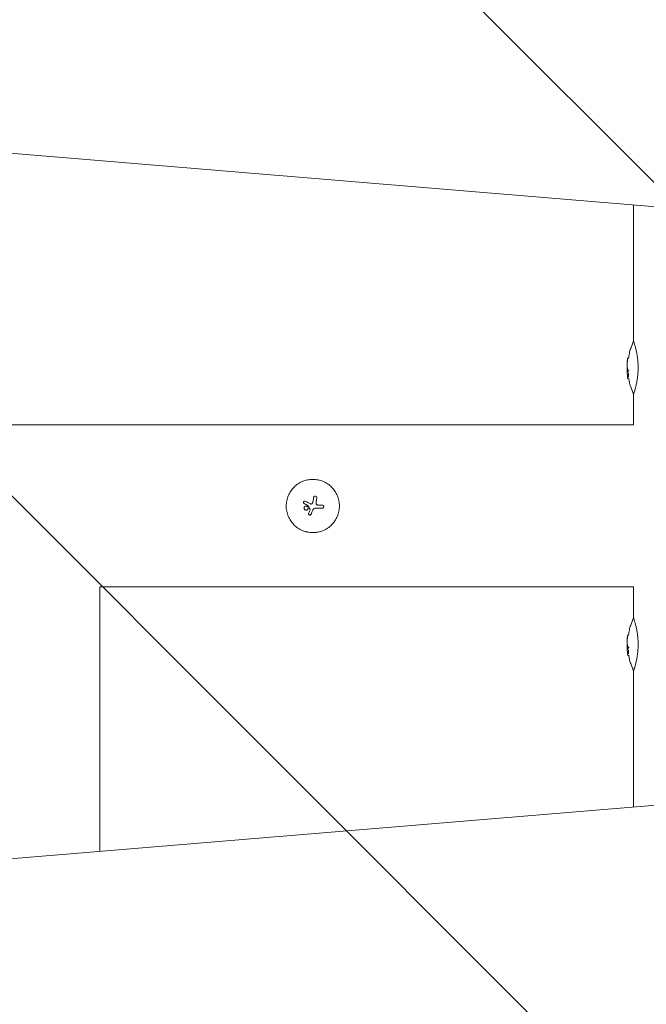
# Model space of a CAD drawing. Units: millimetres. Extents: x -1803 to 2703, y -2505 to 2115.
# Drawn here: x 1423 to 1718, y -234 to 228 of the extents above; entities that cross this region are included whole.
import ezdxf

# ---------------------------------------------------------------- set-up
doc = ezdxf.new("R2010")
doc.units = ezdxf.units.MM
doc.header["$LTSCALE"] = 20
doc.linetypes.add('HIDDEN', pattern=[9.525, 6.35, -3.175])
doc.layers.add('2d', color=230, linetype='Continuous')
doc.layers.add('ASTMF3101-TrainingEnvelope_Hatch', color=222, linetype='HIDDEN')

msp = doc.modelspace()

# ---------------------------------------------------------------- hatches: boundary and pattern name
at = {"layer": 'ASTMF3101-TrainingEnvelope_Hatch'}
h = msp.add_hatch(dxfattribs=at)
h.set_pattern_fill('ANSI31', color=256, scale=100, angle=-90)
h.set_pattern_definition([(315, (-1750, 480), (224.506, 224.506), [])])
h.paths.add_polyline_path([(1750, 1010.26), (323.85, 1010.26), (323.85, 1199.9), (-1750, 1199.9), (-1750, -1112.62), (-62.17, -1112.62, 0.465727), (574.64, -1590.29), (1750, -1590.29)])

# ---------------------------------------------------------------- linework, layer by layer
at = {"layer": '2d', "lineweight": 0}
for p, q in [((-1313.99, 392.8), (1883.07, 127.16)), ((1711.95, 77.46), (1711.95, 141.38)), ((1709.13, 69.37), (1709.63, 69.37)), ((1709.08, 69.12), (1709.08, 69.12)), ((1709.1, 63.12), (1709.61, 63.12)), ((1709.19, 59.79), (1709.7, 59.79)), ((1711.95, 38.05), (1711.95, 52.54)), ((1711.95, 38.05), (-1282.45, 38.05)), ((1556.83, 1.68), (1556.83, 1.68)), ((1559.14, 0.04), (1559.14, 0.04)), ((1562.71, 1.43), (1562.71, 1.43)), ((1563.08, 3.92), (1563.08, 3.92)), ((1563.08, 3.8), (1563.08, 3.8)), ((1557.08, -0.99), (1557.08, -0.99)), ((1559, -0.99), (1559, -0.99)), ((1559.2, -3.64), (1559.2, -3.64)), ((1559.89, -1.51), (1559.89, -1.51)), ((1560.4, -3.88), (1560.4, -3.88)), ((1561.25, -1.86), (1561.25, -1.86)), ((1566.41, -0.3), (1566.41, -0.3)), ((1461.18, -38.05), (1461.18, -162.21)), ((1711.95, -38.05), (1461.18, -38.05)), ((1711.95, -52.54), (1711.95, -38.05)), ((1709.08, -60.88), (1709.08, -60.88)), ((1709.13, -60.63), (1709.63, -60.63)), ((1709.1, -66.88), (1709.61, -66.88)), ((1709.19, -70.21), (1709.7, -70.21)), ((1711.95, -141.38), (1711.95, -77.46)), ((-1313.99, -392.8), (1883.08, -127.16))]:
    msp.add_line(p, q, dxfattribs=at)
for centre, radius, start, end in [((1748.85, 65), 39.5, 170.1197, 173.6421), ((1748.85, 65), 40, 177.0689, 187.3957), ((1748.85, 65), 39.5, 187.4355, 189.8801), ((1748.85, -65), 39.5, 170.1197, 173.6421), ((1748.85, -65), 40, 177.0689, 187.3957), ((1748.85, -65), 39.5, 187.4355, 189.8801)]:
    msp.add_arc(centre, radius, start, end, dxfattribs=at)
for centre, major_axis, ratio, start_param, end_param in [((1748.85, 64.83), (-40, 0), 0.886633, 6.180355, 6.247575), ((1748.85, 66.65), (-39.96, 0), 0.438198, 6.25954, 6.260748), ((1748.85, 65.26), (-40, 0), 0.156437, 0.047936, 0.083758), ((1748.85, 65.42), (-39.99, 0), 0.882523, 6.180392, 6.234585), ((1748.85, 63.74), (-39.98, 0), 0.150693, 0.041101, 0.086768), ((1748.85, 65), (0, 40), 1, 1.629679, 1.682621), ((1748.85, 65), (0, 39.5), 1, 1.630425, 1.684043), ((1560.78, -0.8), (-35.29, 18.81), 0.000016, 4.76096, 4.815153), ((1561.38, 0.33), (35.46, -18.5), 0.000016, 1.606376, 1.673596), ((1559.55, -0.81), (17.51, -35.92), 0.000008, 1.551172, 1.594437), ((1559.55, -0.81), (17.29, -35.47), 0.000008, 1.550923, 1.594737), ((1560.95, 0.04), (-6.26, -39.51), 0.000003, 4.628631, 4.664453), ((1562.47, -0.19), (-6.02, -39.52), 0.000003, 4.625621, 4.671289), ((1561.2, 0.45), (-40, 0), 0.000018, 4.600564, 4.653506), ((1560.69, 0.21), (-14.9, -37.12), 0.000007, 4.765214, 4.805051), ((1561.9, -0.29), (-15.43, -36.9), 0.000007, 4.754762, 4.795217), ((1561.9, -0.29), (-15.24, -36.44), 0.000007, 4.755299, 4.795127), ((1561.2, -1.05), (39.99, 0), 0.000018, 1.45894, 1.539215), ((1561.2, -1.05), (39.49, 0), 0.000018, 1.457517, 1.538815), ((1748.85, -65.17), (-40, 0), 0.886633, 6.180355, 6.247575), ((1748.85, -63.35), (-39.96, 0), 0.438198, 6.25954, 6.260748), ((1748.85, -64.58), (-39.99, 0), 0.882523, 6.180392, 6.234585), ((1748.85, -64.74), (-40, 0), 0.156437, 0.047936, 0.083758), ((1748.85, -66.26), (-39.98, 0), 0.150693, 0.041101, 0.086768), ((1748.85, -65), (0, 40), 1, 1.629679, 1.682621), ((1748.85, -65), (0, 39.5), 1, 1.630425, 1.684043)]:
    msp.add_ellipse(centre, major_axis=major_axis, ratio=ratio, start_param=start_param, end_param=end_param, dxfattribs=at)
for points in [[(1709.94, 71.78), (1710.07, 72.55), (1710.28, 73.3), (1710.56, 74.03)], [(1710.56, 74.03), (1711.01, 75.19), (1711.47, 76.35), (1711.94, 77.5)], [(1708.89, 65), (1708.89, 64.98), (1708.89, 64.97), (1708.9, 64.96)], [(1709.07, 64.62), (1709.04, 64.66), (1709.01, 64.7), (1708.99, 64.73)], [(1709.08, 63.13), (1709.06, 63.16), (1709.04, 63.19), (1709.02, 63.21)], [(1709.1, 63.12), (1709.09, 63.12), (1709.09, 63.12), (1709.08, 63.13)], [(1709.69, 63.43), (1709.7, 63.5), (1709.7, 63.57), (1709.7, 63.65)], [(1710.56, 55.97), (1710.28, 56.7), (1710.07, 57.45), (1709.94, 58.22)], [(1711.94, 52.5), (1711.47, 53.65), (1711.01, 54.81), (1710.56, 55.97)], [(1559.13, 0.06), (1559.13, 0.05), (1559.13, 0.05), (1559.14, 0.04)], [(1561.2, 1.74), (1561.22, 1.8), (1561.24, 1.87), (1561.25, 1.93)], [(1561.58, 4.03), (1561.54, 3.8), (1561.51, 3.58), (1561.47, 3.35)], [(1563.08, 3.8), (1563.05, 3.61), (1563.02, 3.42), (1562.99, 3.23)], [(1563.08, 3.92), (1563.08, 3.88), (1563.08, 3.84), (1563.08, 3.8)], [(1559.31, -3.23), (1559.29, -3.29), (1559.26, -3.35), (1559.24, -3.4)], [(1559.92, -1.64), (1559.92, -1.6), (1559.91, -1.55), (1559.89, -1.51)], [(1559.89, -1.51), (1559.91, -1.55), (1559.92, -1.6), (1559.92, -1.64)], [(1559.9, -1.75), (1559.92, -1.72), (1559.92, -1.68), (1559.92, -1.64)], [(1559.97, -4.25), (1560, -4.24), (1560.02, -4.23), (1560.04, -4.23)], [(1560.39, -3.91), (1560.39, -3.9), (1560.4, -3.89), (1560.4, -3.88)], [(1560.4, -3.88), (1560.48, -3.69), (1560.56, -3.5), (1560.64, -3.3)], [(1560.63, -3.35), (1560.55, -3.52), (1560.48, -3.7), (1560.4, -3.88)], [(1561.25, -1.86), (1561.25, -1.85), (1561.25, -1.85), (1561.25, -1.84)], [(1561.77, -1.25), (1561.77, -1.24), (1561.78, -1.24), (1561.79, -1.23)], [(1710.56, -55.97), (1711.01, -54.81), (1711.47, -53.65), (1711.94, -52.5)], [(1709.94, -58.22), (1710.07, -57.45), (1710.28, -56.7), (1710.56, -55.97)], [(1708.89, -65), (1708.89, -65.02), (1708.89, -65.03), (1708.9, -65.04)], [(1709.07, -65.38), (1709.04, -65.34), (1709.01, -65.3), (1708.99, -65.27)], [(1709.08, -66.87), (1709.06, -66.84), (1709.04, -66.81), (1709.02, -66.79)], [(1709.1, -66.88), (1709.09, -66.88), (1709.09, -66.88), (1709.08, -66.87)], [(1709.69, -66.57), (1709.7, -66.5), (1709.7, -66.43), (1709.7, -66.35)], [(1710.56, -74.03), (1710.28, -73.3), (1710.07, -72.55), (1709.94, -71.78)], [(1711.94, -77.5), (1711.47, -76.35), (1711.01, -75.19), (1710.56, -74.03)]]:
    msp.add_open_spline(points, degree=3, dxfattribs=at)
for points, knots in [([(1714.05, 64.99), (1714.05, 65.81), (1714.02, 66.63), (1713.91, 68.26), (1713.83, 69.04), (1713.63, 70.55), (1713.51, 71.27), (1713.26, 72.63), (1713.12, 73.26), (1712.91, 74.12), (1712.84, 74.4), (1712.71, 74.91), (1712.64, 75.16), (1712.45, 75.84), (1712.34, 76.22), (1712.15, 76.86), (1712.07, 77.09), (1711.99, 77.34), (1711.97, 77.4), (1711.94, 77.48), (1711.94, 77.5), (1711.94, 77.5), (1711.94, 77.5), (1711.94, 77.5)], [0.5, 0.5, 0.5, 0.5, 0.53125, 0.53125, 0.5625, 0.5625, 0.59375, 0.59375, 0.625, 0.625, 0.640625, 0.640625, 0.65625, 0.65625, 0.6875, 0.6875, 0.71875, 0.71875, 0.734375, 0.734375, 0.75, 0.75, 0.7500136, 0.7500136, 0.7500136, 0.7500136]), ([(1709.06, 68.46), (1709.07, 68.54), (1709.08, 68.62), (1709.1, 68.78), (1709.1, 68.86), (1709.12, 69.09), (1709.13, 69.23), (1709.13, 69.38), (1709.13, 69.39), (1709.1, 69.3), (1709.09, 69.19), (1709.07, 69.04)], [0.000000224, 0.000000224, 0.000000224, 0.000000224, 0.000243334, 0.000243334, 0.000486444, 0.000486444, 0.000972665, 0.000972665, 0.001458885, 0.001458885, 0.001945106, 0.001945106, 0.001945106, 0.001945106]), ([(1708.88, 66.09), (1708.87, 65.97), (1708.87, 65.84), (1708.87, 65.58), (1708.87, 65.46), (1708.87, 65.37)], [0.0000002225, 0.0000002225, 0.0000002225, 0.0000002225, 0.0003881544, 0.0003881544, 0.0007760862, 0.0007760862, 0.0007760862, 0.0007760862]), ([(1708.87, 65.37), (1708.87, 65.28), (1708.87, 65.21), (1708.88, 65.08), (1708.88, 65.03), (1708.89, 65)], [0.0000002744, 0.0000002744, 0.0000002744, 0.0000002744, 0.0003676971, 0.0003676971, 0.0007351198, 0.0007351198, 0.0007351198, 0.0007351198]), ([(1708.9, 67.07), (1708.9, 67.07), (1708.9, 67.09), (1708.91, 67.1), (1708.91, 67.11), (1708.91, 67.12), (1708.91, 67.14)], [0.0000002194, 0.0000002194, 0.0000002194, 0.0000002194, 0.0000556971, 0.0000556971, 0.0000556971, 0.0001037569, 0.0001037569, 0.0001037569, 0.0001037569]), ([(1708.93, 67.49), (1708.93, 67.58), (1708.94, 67.68), (1708.96, 67.91), (1708.97, 68.04), (1709, 68.41), (1709.02, 68.66), (1709.05, 68.93), (1709.05, 69), (1709.07, 69.1), (1709.07, 69.12), (1709.08, 69.12)], [0.004507164, 0.004507164, 0.004507164, 0.004507164, 0.004870857, 0.004870857, 0.005246066, 0.005246066, 0.005996483, 0.005996483, 0.006371692, 0.006371692, 0.006746901, 0.006746901, 0.006746901, 0.006746901]), ([(1711.94, 52.5), (1711.94, 52.5), (1711.97, 52.58), (1712.07, 52.9), (1712.15, 53.14), (1712.29, 53.62), (1712.34, 53.79), (1712.43, 54.08), (1712.46, 54.18), (1712.52, 54.39), (1712.55, 54.5), (1712.64, 54.84), (1712.71, 55.09), (1712.84, 55.6), (1712.91, 55.88), (1713.12, 56.74), (1713.25, 57.36), (1713.51, 58.72), (1713.63, 59.44), (1713.83, 60.95), (1713.91, 61.73), (1714.02, 63.36), (1714.05, 64.18), (1714.05, 64.99)], [0.250103, 0.250103, 0.250103, 0.250103, 0.28125, 0.28125, 0.3125, 0.3125, 0.328125, 0.328125, 0.3359375, 0.3359375, 0.34375, 0.34375, 0.359375, 0.359375, 0.375, 0.375, 0.40625, 0.40625, 0.4375, 0.4375, 0.46875, 0.46875, 0.5, 0.5, 0.5, 0.5]), ([(1708.9, 63.49), (1708.9, 63.51), (1708.9, 63.5), (1708.89, 63.43), (1708.89, 63.37), (1708.9, 63.21), (1708.9, 63.11), (1708.91, 62.89), (1708.91, 62.77), (1708.92, 62.65)], [0.0000002, 0.0000002, 0.0000002, 0.0000002, 0.000366055, 0.000366055, 0.000731911, 0.000731911, 0.001097767, 0.001097767, 0.001463622, 0.001463622, 0.001463622, 0.001463622]), ([(1709.07, 64.62), (1709.08, 64.61), (1709.1, 64.58), (1709.12, 64.48), (1709.14, 64.42), (1709.17, 64.2), (1709.19, 64.01), (1709.2, 63.63), (1709.19, 63.45), (1709.15, 63.19), (1709.13, 63.12), (1709.1, 63.12)], [0, 0, 0, 0, 0.000282695, 0.000282695, 0.000565391, 0.000565391, 0.001130781, 0.001130781, 0.001696172, 0.001696172, 0.002261563, 0.002261563, 0.002261563, 0.002261563]), ([(1709.19, 59.79), (1709.19, 59.79), (1709.19, 59.81), (1709.18, 59.88), (1709.17, 59.94), (1709.15, 60.15), (1709.12, 60.34), (1709.1, 60.54)], [0.001171678, 0.001171678, 0.001171678, 0.001171678, 0.001464417, 0.001464417, 0.001757156, 0.001757156, 0.002342634, 0.002342634, 0.002342634, 0.002342634]), ([(1710.56, 55.98), (1710.56, 55.98), (1710.56, 55.97), (1710.56, 55.97), (1710.56, 55.97), (1710.56, 55.97)], [0.0137118407, 0.0137118407, 0.0137118407, 0.0137118407, 0.0139319946, 0.0139319946, 0.0141462402, 0.0141462402, 0.0141462402, 0.0141462402]), ([(1561.21, 12.5), (1560.39, 12.5), (1559.57, 12.42), (1557.95, 12.09), (1557.16, 11.86), (1555.65, 11.23), (1554.94, 10.85), (1553.57, 9.94), (1552.95, 9.42), (1552.08, 8.55), (1551.8, 8.25), (1551.29, 7.62), (1551.05, 7.3), (1550.36, 6.28), (1549.98, 5.56), (1549.35, 4.05), (1549.11, 3.27), (1548.87, 2.06), (1548.81, 1.65), (1548.72, 0.83), (1548.7, 0.41), (1548.7, -0.41), (1548.72, -0.82), (1548.8, -1.64), (1548.87, -2.05), (1549.03, -2.86), (1549.13, -3.26), (1549.37, -4.04), (1549.51, -4.43), (1549.82, -5.18), (1549.99, -5.55), (1550.38, -6.26), (1550.59, -6.62), (1551.27, -7.64), (1551.79, -8.26), (1552.65, -9.13), (1552.95, -9.4), (1553.58, -9.91), (1553.9, -10.15), (1554.58, -10.61), (1554.93, -10.82), (1555.65, -11.21), (1556.02, -11.38), (1556.77, -11.7), (1557.16, -11.83), (1557.75, -12.01), (1557.94, -12.07), (1558.34, -12.17), (1558.54, -12.21), (1559.56, -12.42), (1560.38, -12.5), (1561.2, -12.5)], [0.5, 0.5, 0.5, 0.5, 0.53125, 0.53125, 0.5625, 0.5625, 0.59375, 0.59375, 0.625, 0.625, 0.640625, 0.640625, 0.65625, 0.65625, 0.6875, 0.6875, 0.71875, 0.71875, 0.734375, 0.734375, 0.75, 0.75, 0.765625, 0.765625, 0.78125, 0.78125, 0.796875, 0.796875, 0.8125, 0.8125, 0.828125, 0.828125, 0.84375, 0.84375, 0.875, 0.875, 0.890625, 0.890625, 0.90625, 0.90625, 0.921875, 0.921875, 0.9375, 0.9375, 0.953125, 0.953125, 0.9609375, 0.9609375, 0.96875, 0.96875, 1, 1, 1, 1]), ([(1561.2, -12.5), (1561.62, -12.5), (1562.03, -12.48), (1562.64, -12.42), (1562.85, -12.39), (1563.26, -12.33), (1563.46, -12.3), (1564.07, -12.17), (1564.46, -12.07), (1565.25, -11.84), (1565.63, -11.7), (1566.39, -11.38), (1566.75, -11.21), (1567.29, -10.92), (1567.47, -10.82), (1567.82, -10.61), (1567.99, -10.5), (1568.84, -9.93), (1569.47, -9.41), (1570.62, -8.26), (1571.13, -7.64), (1571.82, -6.62), (1572.03, -6.27), (1572.41, -5.55), (1572.58, -5.18), (1572.9, -4.43), (1573.04, -4.04), (1573.28, -3.26), (1573.38, -2.87), (1573.62, -1.65), (1573.7, -0.83), (1573.7, 0.81), (1573.62, 1.65), (1573.3, 3.26), (1573.06, 4.04), (1572.59, 5.18), (1572.41, 5.55), (1572.12, 6.09), (1572.02, 6.27), (1571.81, 6.62), (1571.7, 6.79), (1571.36, 7.3), (1571.12, 7.62), (1570.6, 8.25), (1570.33, 8.55), (1569.46, 9.42), (1568.84, 9.93), (1567.49, 10.84), (1566.76, 11.23), (1565.25, 11.85), (1564.47, 12.09), (1562.84, 12.42), (1562.03, 12.5), (1561.21, 12.5)], [0, 0, 0, 0, 0.015625, 0.015625, 0.0234375, 0.0234375, 0.03125, 0.03125, 0.046875, 0.046875, 0.0625, 0.0625, 0.078125, 0.078125, 0.0859375, 0.0859375, 0.09375, 0.09375, 0.125, 0.125, 0.15625, 0.15625, 0.171875, 0.171875, 0.1875, 0.1875, 0.203125, 0.203125, 0.21875, 0.21875, 0.25, 0.25, 0.28125, 0.28125, 0.3125, 0.3125, 0.328125, 0.328125, 0.3359375, 0.3359375, 0.34375, 0.34375, 0.359375, 0.359375, 0.375, 0.375, 0.40625, 0.40625, 0.4375, 0.4375, 0.46875, 0.46875, 0.5, 0.5, 0.5, 0.5]), ([(1561.58, 4.03), (1561.59, 4.13), (1561.63, 4.22), (1561.72, 4.38), (1561.78, 4.45), (1562, 4.63), (1562.2, 4.68), (1562.57, 4.66), (1562.76, 4.57), (1563.01, 4.29), (1563.08, 4.1), (1563.08, 3.92)], [0, 0, 0, 0, 0.000282695, 0.000282695, 0.000565391, 0.000565391, 0.001130781, 0.001130781, 0.001696172, 0.001696172, 0.002261563, 0.002261563, 0.002261563, 0.002261563]), ([(1557.74, 2.23), (1557.67, 2.27), (1557.59, 2.29), (1557.43, 2.31), (1557.34, 2.3), (1557.11, 2.23), (1556.98, 2.12), (1556.83, 1.83), (1556.81, 1.66), (1556.9, 1.34), (1557.01, 1.21), (1557.16, 1.13)], [0.000000224, 0.000000224, 0.000000224, 0.000000224, 0.000243334, 0.000243334, 0.000486444, 0.000486444, 0.000972665, 0.000972665, 0.001458885, 0.001458885, 0.001945106, 0.001945106, 0.001945106, 0.001945106]), ([(1559.14, 0.04), (1559.13, 0.06), (1559.12, 0.07), (1559.1, 0.09), (1559.09, 0.1), (1559.08, 0.11), (1559.07, 0.12)], [0.0000002194, 0.0000002194, 0.0000002194, 0.0000002194, 0.0000556971, 0.0000556971, 0.0000556971, 0.0001037569, 0.0001037569, 0.0001037569, 0.0001037569]), ([(1559.07, 0.12), (1559.08, 0.11), (1559.1, 0.1), (1559.11, 0.08), (1559.11, 0.08), (1559.11, 0.08), (1559.11, 0.08)], [0.00000022363, 0.00000022363, 0.00000022363, 0.00000022363, 0.00005572549, 0.00005572549, 0.00005572549, 0.00005946508, 0.00005946508, 0.00005946508, 0.00005946508]), ([(1560.12, 0.99), (1560.23, 0.93), (1560.37, 0.91), (1560.62, 0.95), (1560.74, 1.02), (1560.84, 1.11)], [0.0000002225, 0.0000002225, 0.0000002225, 0.0000002225, 0.0003881544, 0.0003881544, 0.0007760862, 0.0007760862, 0.0007760862, 0.0007760862]), ([(1560.84, 1.11), (1560.92, 1.2), (1561, 1.3), (1561.12, 1.51), (1561.17, 1.62), (1561.2, 1.74)], [0.0000002744, 0.0000002744, 0.0000002744, 0.0000002744, 0.0003676971, 0.0003676971, 0.0007351198, 0.0007351198, 0.0007351198, 0.0007351198]), ([(1562.71, 1.43), (1562.7, 1.31), (1562.7, 1.18), (1562.77, 0.95), (1562.83, 0.84), (1562.99, 0.65), (1563.09, 0.58), (1563.31, 0.48), (1563.43, 0.45), (1563.56, 0.45)], [0.0000002, 0.0000002, 0.0000002, 0.0000002, 0.000366055, 0.000366055, 0.000731911, 0.000731911, 0.001097767, 0.001097767, 0.001463622, 0.001463622, 0.001463622, 0.001463622]), ([(1566.41, -0.3), (1566.41, -0.2), (1566.39, -0.1), (1566.32, 0.08), (1566.26, 0.16), (1566.05, 0.37), (1565.86, 0.45), (1565.67, 0.45)], [0.001171678, 0.001171678, 0.001171678, 0.001171678, 0.001464417, 0.001464417, 0.001757156, 0.001757156, 0.002342634, 0.002342634, 0.002342634, 0.002342634]), ([(1559, -0.99), (1559, -0.87), (1558.98, -0.74), (1558.88, -0.51), (1558.81, -0.4), (1558.63, -0.23), (1558.52, -0.16), (1558.29, -0.06), (1558.17, -0.03), (1557.79, -0.04), (1557.54, -0.14), (1557.27, -0.4), (1557.2, -0.51), (1557.11, -0.74), (1557.08, -0.87), (1557.08, -0.99)], [0.00374523, 0.00374523, 0.00374523, 0.00374523, 0.004120439, 0.004120439, 0.004495648, 0.004495648, 0.004870857, 0.004870857, 0.005246066, 0.005246066, 0.005996483, 0.005996483, 0.006371692, 0.006371692, 0.006746901, 0.006746901, 0.006746901, 0.006746901]), ([(1557.72, -1.9), (1557.71, -1.89), (1557.69, -1.89), (1557.56, -1.83), (1557.45, -1.76), (1557.27, -1.58), (1557.2, -1.48), (1557.11, -1.24), (1557.08, -1.12), (1557.08, -0.99)], [0.004079352, 0.004079352, 0.004079352, 0.004079352, 0.004130875, 0.004130875, 0.004506239, 0.004506239, 0.004881602, 0.004881602, 0.005256966, 0.005256966, 0.005256966, 0.005256966]), ([(1557.08, -0.99), (1557.08, -1.12), (1557.11, -1.25), (1557.2, -1.48), (1557.28, -1.58), (1557.45, -1.76), (1557.56, -1.83), (1557.79, -1.93), (1557.92, -1.95), (1558.17, -1.95), (1558.29, -1.93), (1558.52, -1.83), (1558.63, -1.76), (1558.81, -1.58), (1558.88, -1.48), (1558.97, -1.25), (1559, -1.12), (1559, -0.99)], [0.000741504, 0.000741504, 0.000741504, 0.000741504, 0.00111697, 0.00111697, 0.001492435, 0.001492435, 0.001867901, 0.001867901, 0.002243367, 0.002243367, 0.002618833, 0.002618833, 0.002994299, 0.002994299, 0.003369764, 0.003369764, 0.00374523, 0.00374523, 0.00374523, 0.00374523]), ([(1558.07, -1.95), (1558.06, -1.95), (1558.05, -1.95), (1558.02, -1.95), (1558.01, -1.95), (1557.99, -1.95)], [0.00373064374, 0.00373064374, 0.00373064374, 0.00373064374, 0.00375551118, 0.00375551118, 0.00380958883, 0.00380958883, 0.00380958883, 0.00380958883]), ([(1558.49, -1.84), (1558.46, -1.85), (1558.44, -1.87), (1558.4, -1.88), (1558.39, -1.89), (1558.38, -1.89)], [0.003287357, 0.003287357, 0.003287357, 0.003287357, 0.0033801474, 0.0033801474, 0.0034078431, 0.0034078431, 0.0034078431, 0.0034078431]), ([(1559, -0.99), (1559, -1.12), (1558.98, -1.25), (1558.88, -1.48), (1558.81, -1.58), (1558.7, -1.69), (1558.69, -1.7), (1558.67, -1.72)], [0.0022540561, 0.0022540561, 0.0022540561, 0.0022540561, 0.0026294199, 0.0026294199, 0.0030047837, 0.0030047837, 0.0030731213, 0.0030731213, 0.0030731213, 0.0030731213]), ([(1560.4, -3.88), (1560.37, -3.95), (1560.32, -4.02), (1560.21, -4.14), (1560.14, -4.18), (1559.91, -4.28), (1559.74, -4.28), (1559.43, -4.16), (1559.31, -4.03), (1559.18, -3.73), (1559.18, -3.56), (1559.24, -3.4)], [0, 0, 0, 0, 0.000244994, 0.000244994, 0.000489988, 0.000489988, 0.000979976, 0.000979976, 0.001469963, 0.001469963, 0.001959951, 0.001959951, 0.001959951, 0.001959951]), ([(1559.2, -3.7), (1559.2, -3.72), (1559.2, -3.73), (1559.21, -3.75), (1559.21, -3.77), (1559.21, -3.78)], [0.00030539083, 0.00030539083, 0.00030539083, 0.00030539083, 0.00034388034, 0.00034388034, 0.00038480068, 0.00038480068, 0.00038480068, 0.00038480068]), ([(1559.33, -4.02), (1559.33, -4.03), (1559.34, -4.04), (1559.4, -4.11), (1559.47, -4.16), (1559.54, -4.2)], [0.000650319, 0.000650319, 0.000650319, 0.000650319, 0.0006877607, 0.0006877607, 0.0009352968, 0.0009352968, 0.0009352968, 0.0009352968]), ([(1559.6, -4.22), (1559.61, -4.23), (1559.62, -4.23), (1559.74, -4.27), (1559.86, -4.27), (1559.97, -4.25)], [0.0009945945, 0.0009945945, 0.0009945945, 0.0009945945, 0.001031641, 0.001031641, 0.0013755213, 0.0013755213, 0.0013755213, 0.0013755213]), ([(1560.17, -4.16), (1560.19, -4.15), (1560.21, -4.13), (1560.26, -4.09), (1560.28, -4.07), (1560.3, -4.04)], [0.001590905, 0.001590905, 0.001590905, 0.001590905, 0.0016680652, 0.0016680652, 0.0017653248, 0.0017653248, 0.0017653248, 0.0017653248]), ([(1562.47, -1.04), (1562.34, -1.04), (1562.21, -1.06), (1561.96, -1.14), (1561.84, -1.19), (1561.52, -1.41), (1561.35, -1.62), (1561.25, -1.86)], [0.000000197, 0.000000197, 0.000000197, 0.000000197, 0.000385736, 0.000385736, 0.000771274, 0.000771274, 0.001542351, 0.001542351, 0.001542351, 0.001542351]), ([(1565.67, -1.04), (1565.76, -1.04), (1565.86, -1.03), (1566.04, -0.95), (1566.13, -0.9), (1566.33, -0.69), (1566.41, -0.49), (1566.41, -0.3)], [0.000000198, 0.000000198, 0.000000198, 0.000000198, 0.000293068, 0.000293068, 0.000585938, 0.000585938, 0.001171678, 0.001171678, 0.001171678, 0.001171678]), ([(1714.05, -65.01), (1714.05, -64.19), (1714.02, -63.37), (1713.91, -61.74), (1713.83, -60.96), (1713.63, -59.45), (1713.51, -58.73), (1713.26, -57.37), (1713.12, -56.74), (1712.91, -55.88), (1712.84, -55.6), (1712.71, -55.09), (1712.64, -54.84), (1712.45, -54.16), (1712.34, -53.78), (1712.15, -53.14), (1712.07, -52.91), (1711.99, -52.66), (1711.97, -52.6), (1711.94, -52.52), (1711.94, -52.5), (1711.94, -52.5), (1711.94, -52.5), (1711.94, -52.5)], [0.5, 0.5, 0.5, 0.5, 0.53125, 0.53125, 0.5625, 0.5625, 0.59375, 0.59375, 0.625, 0.625, 0.640625, 0.640625, 0.65625, 0.65625, 0.6875, 0.6875, 0.71875, 0.71875, 0.734375, 0.734375, 0.75, 0.75, 0.7500136, 0.7500136, 0.7500136, 0.7500136]), ([(1708.88, -63.91), (1708.87, -64.03), (1708.87, -64.16), (1708.87, -64.42), (1708.87, -64.54), (1708.87, -64.63)], [0.0000002225, 0.0000002225, 0.0000002225, 0.0000002225, 0.0003881544, 0.0003881544, 0.0007760862, 0.0007760862, 0.0007760862, 0.0007760862]), ([(1708.87, -64.63), (1708.87, -64.72), (1708.87, -64.79), (1708.88, -64.92), (1708.88, -64.97), (1708.89, -65)], [0.0000002744, 0.0000002744, 0.0000002744, 0.0000002744, 0.0003676971, 0.0003676971, 0.0007351198, 0.0007351198, 0.0007351198, 0.0007351198]), ([(1708.9, -62.93), (1708.9, -62.93), (1708.9, -62.91), (1708.91, -62.9), (1708.91, -62.89), (1708.91, -62.88), (1708.91, -62.86)], [0.0000002194, 0.0000002194, 0.0000002194, 0.0000002194, 0.0000556971, 0.0000556971, 0.0000556971, 0.0001037569, 0.0001037569, 0.0001037569, 0.0001037569]), ([(1708.93, -62.51), (1708.93, -62.42), (1708.94, -62.32), (1708.96, -62.09), (1708.97, -61.96), (1709, -61.59), (1709.02, -61.34), (1709.05, -61.07), (1709.05, -61), (1709.07, -60.9), (1709.07, -60.88), (1709.08, -60.88)], [0.004507164, 0.004507164, 0.004507164, 0.004507164, 0.004870857, 0.004870857, 0.005246066, 0.005246066, 0.005996483, 0.005996483, 0.006371692, 0.006371692, 0.006746901, 0.006746901, 0.006746901, 0.006746901]), ([(1709.06, -61.54), (1709.07, -61.46), (1709.08, -61.38), (1709.1, -61.22), (1709.1, -61.14), (1709.12, -60.91), (1709.13, -60.77), (1709.13, -60.62), (1709.13, -60.61), (1709.1, -60.7), (1709.09, -60.81), (1709.07, -60.96)], [0.000000224, 0.000000224, 0.000000224, 0.000000224, 0.000243334, 0.000243334, 0.000486444, 0.000486444, 0.000972665, 0.000972665, 0.001458885, 0.001458885, 0.001945106, 0.001945106, 0.001945106, 0.001945106]), ([(1708.9, -66.51), (1708.9, -66.49), (1708.9, -66.5), (1708.89, -66.57), (1708.89, -66.63), (1708.9, -66.79), (1708.9, -66.89), (1708.91, -67.11), (1708.91, -67.23), (1708.92, -67.35)], [0.0000002, 0.0000002, 0.0000002, 0.0000002, 0.000366055, 0.000366055, 0.000731911, 0.000731911, 0.001097767, 0.001097767, 0.001463622, 0.001463622, 0.001463622, 0.001463622]), ([(1709.07, -65.38), (1709.08, -65.39), (1709.1, -65.42), (1709.12, -65.52), (1709.14, -65.58), (1709.17, -65.8), (1709.19, -65.99), (1709.2, -66.37), (1709.19, -66.55), (1709.15, -66.81), (1709.13, -66.88), (1709.1, -66.88)], [0, 0, 0, 0, 0.000282695, 0.000282695, 0.000565391, 0.000565391, 0.001130781, 0.001130781, 0.001696172, 0.001696172, 0.002261563, 0.002261563, 0.002261563, 0.002261563]), ([(1711.94, -77.5), (1711.94, -77.5), (1711.97, -77.42), (1712.07, -77.1), (1712.15, -76.86), (1712.29, -76.38), (1712.34, -76.21), (1712.43, -75.92), (1712.46, -75.82), (1712.52, -75.61), (1712.55, -75.5), (1712.64, -75.16), (1712.71, -74.91), (1712.84, -74.4), (1712.91, -74.12), (1713.12, -73.26), (1713.25, -72.64), (1713.51, -71.28), (1713.63, -70.56), (1713.83, -69.05), (1713.91, -68.27), (1714.02, -66.64), (1714.05, -65.82), (1714.05, -65.01)], [0.250103, 0.250103, 0.250103, 0.250103, 0.28125, 0.28125, 0.3125, 0.3125, 0.328125, 0.328125, 0.3359375, 0.3359375, 0.34375, 0.34375, 0.359375, 0.359375, 0.375, 0.375, 0.40625, 0.40625, 0.4375, 0.4375, 0.46875, 0.46875, 0.5, 0.5, 0.5, 0.5]), ([(1709.19, -70.21), (1709.19, -70.21), (1709.19, -70.19), (1709.18, -70.12), (1709.17, -70.06), (1709.15, -69.85), (1709.12, -69.66), (1709.1, -69.46)], [0.001171678, 0.001171678, 0.001171678, 0.001171678, 0.001464417, 0.001464417, 0.001757156, 0.001757156, 0.002342634, 0.002342634, 0.002342634, 0.002342634]), ([(1710.56, -74.02), (1710.56, -74.02), (1710.56, -74.03), (1710.56, -74.03), (1710.56, -74.03), (1710.56, -74.03)], [0.0137118407, 0.0137118407, 0.0137118407, 0.0137118407, 0.0139319946, 0.0139319946, 0.0141462402, 0.0141462402, 0.0141462402, 0.0141462402])]:
    msp.add_open_spline(points, degree=3, knots=knots, dxfattribs=at)

doc.saveas('drawing.dxf')
